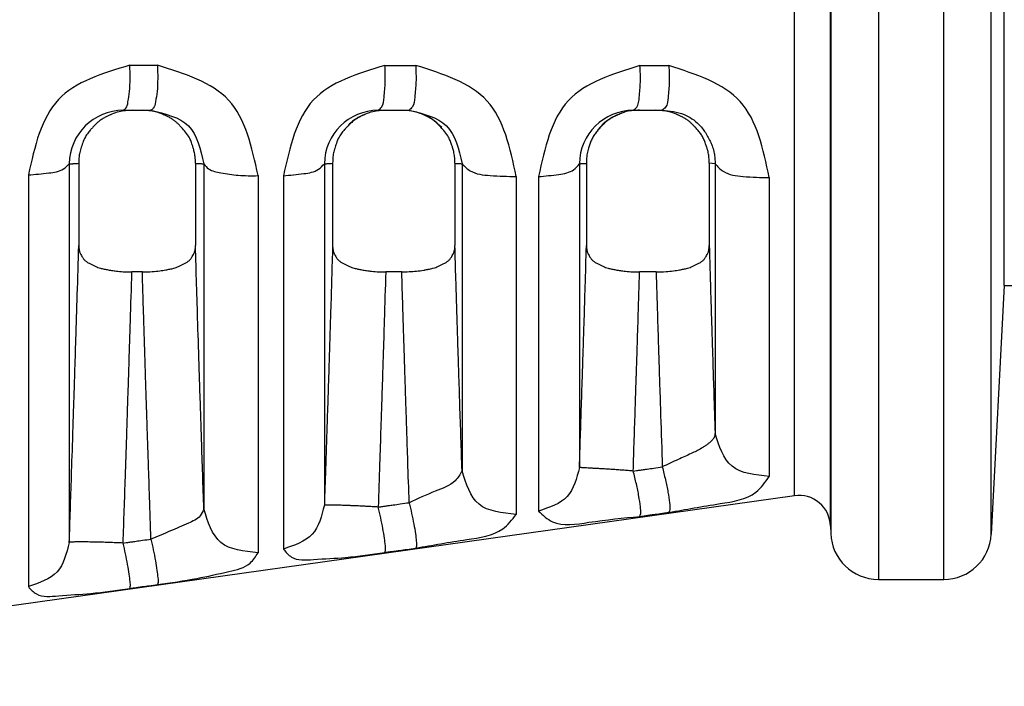
# Model space of a CAD drawing. Extents: x -4 to 275, y -7 to 209.
# Drawn here: x 87 to 102, y 130 to 141 of the extents above; entities that cross this region are included whole.
import ezdxf

# ---------------------------------------------------------------- set-up
doc = ezdxf.new("R2010")
doc.units = 0
doc.header["$MEASUREMENT"] = 0
doc.layers.get('0').update_dxf_attribs({"linetype": 'CONTINUOUS'})

# ---------------------------------------------------------------- blocks, each defined once
blk = doc.blocks.new('DANISH_PLUG_WBNDRLF_1__3', base_point=(3.56746891626338, -4.976031803929559))
at = {"color": 7, "linetype": 'Continuous'}
for p, q in [((5.86145833003244, -3.9150256037035), (5.86145833003244, -4.25752704420957)), ((5.90268463291211, -4.60004652731438), (5.902684632912099, -3.91500756108751)), ((5.831489734431139, -3.94397862192718), (5.831489734431139, -4.25752704420957)), ((5.93265664837435, -4.571616608891981), (5.93265664837525, -3.9434374795271)), ((5.831326851456961, -4.56641108033743), (5.83132685141172, -3.94864300808012)), ((5.80855557244542, -4.547303702352269), (5.80855557262421, -3.96775038479472)), ((5.94086419136835, -4.4150073591702), (5.94086419136835, -4.100046729248939)), ((5.831489734431139, -4.25752704420957), (5.831489734431139, -4.57107546649195)), ((5.86145833003244, -4.25752704420957), (5.86145833003244, -4.600028484715629)), ((5.385494952623531, -4.30452704420957), (5.391008843243389, -4.30452704420957)), ((5.391008843243389, -4.30452704420957), (5.39744683801934, -4.30452704420957)), ((5.39744683801934, -4.30452704420957), (5.40287724600843, -4.30452704420957)), ((5.546258907781699, -4.30452704420957), (5.551008185697691, -4.30452704420957)), ((5.551008185697691, -4.30452704420957), (5.561001282015869, -4.30452704420957)), ((5.561001282015869, -4.30452704420957), (5.56565839892465, -4.30452704420957)), ((5.707018962779941, -4.30452704420957), (5.711008273399941, -4.30452704420957)), ((5.711008273399941, -4.30452704420957), (5.7213039812635, -4.30452704420957)), ((5.7213039812635, -4.30452704420957), (5.72520840929653, -4.30452704420957)), ((5.35146175886806, -4.33823614184988), (5.35146181078244, -4.576794978823889)), ((5.3574534813291, -4.33792027093051), (5.35745391794837, -4.389753499147529)), ((5.43100249085697, -4.3379204463125), (5.43100211245087, -4.38975339548501)), ((5.4362831651938, -4.338216858658759), (5.43628311117942, -4.55559251000476)), ((5.51225075827583, -4.338214666197509), (5.51225077993815, -4.55324135587912)), ((5.517452074479951, -4.337920631633129), (5.51745047760317, -4.38975309373718)), ((5.59455900251232, -4.337920868350681), (5.5945584505582, -4.38975233073187)), ((5.599038656006201, -4.3381920944214), (5.59903865709961, -4.5316010419306)), ((5.673039771110849, -4.33818981155239), (5.67303971660783, -4.52952260819455)), ((5.67745089912518, -4.33792108171308), (5.67745111702956, -4.38975257387408)), ((5.758559523559789, -4.33816372030083), (5.754861938303679, -4.33792132772786)), ((5.754861938303679, -4.33792132772786), (5.75486262536243, -4.38975237049794)), ((5.758559523559789, -4.33816372030083), (5.75855950260414, -4.5078800433957)), ((5.32565494504046, -4.34526753574468), (5.32565494504046, -4.60460965759302)), ((5.470440083033201, -4.34571004033324), (5.47044008303318, -4.58327207156282)), ((5.48644406493329, -4.34576265114274), (5.486444064933259, -4.580904169317201)), ((5.633195575045401, -4.34628258576995), (5.633195575045401, -4.559089939558691)), ((5.647233184826059, -4.34633631639166), (5.64723318482605, -4.55699269447954)), ((5.79271647447505, -4.34693989551288), (5.79271647447505, -4.53512746842043)), ((5.39751450071869, -4.40630780409253), (5.39094115814998, -4.40630780409256)), ((5.56106763996837, -4.40630780409252), (5.55094056260637, -4.40630780409253)), ((5.721372380854139, -4.40630780409253), (5.71094070676311, -4.40630780409252)), ((5.94086419136835, -4.4150073591702), (5.93265664837435, -4.571616608891981)), ((5.80855557244542, -4.547303702352269), (4.954144346356969, -4.667383369245839)), ((5.831326851456961, -4.56641108033743), (5.831489734431139, -4.57107546649195)), ((5.86145833003244, -4.600028484715629), (5.90268463291211, -4.60004652731438))]:
    blk.add_line(p, q, dxfattribs=at)
for centre, radius, start, end in [((5.385498282613031, -4.338565157981749), 0.03403811393508, 90.005605314823, 179.4461641043549), ((5.546264863599269, -4.33854273106192), 0.03401568737376, 90.01003193639588, 179.4474013314937), ((5.550724737974, -4.33868349696563), 0.03418204123639, 112.758986963143, 132.0179980375659), ((5.56126512705596, -4.33867799370703), 0.03416869071704001, 43.11369255819677, 71.16273806671332), ((5.707028921681951, -4.33851777556026), 0.03399073280962, 90.01678701853075, 179.4471656389063), ((5.7107621274367, -4.33867673732427), 0.03416153386784999, 106.4472287634453, 140.0761380172429), ((5.811339033474639, -4.56710906514064), 0.020000001262, 1.99998516601166, 97.99999662792929), ((5.861471459451161, -4.57002848758866), 0.03, -178.0000114619205, -90.02507534347824), ((5.90269776234037, -4.57004653019558), 0.02999999999183, -90.02507536170666, -3.00000001824309)]:
    blk.add_arc(centre, radius, start, end, dxfattribs=at)
for points in [[(5.389670140133606, -4.276110532454044), (5.344642262209, -4.29773812292536), (5.325654945040457, -4.345267535744676)], [(5.385494952623528, -4.304527044209565), (5.387077683996162, -4.303282659523494), (5.388470772931269, -4.299289387086769), (5.389432153893141, -4.292746173440388), (5.389824592541678, -4.284587054737896), (5.389670140133606, -4.276110532454044)], [(5.389670140133606, -4.276110532454044), (5.39140083705604, -4.27611174140084), (5.392500175173663, -4.276112510483713), (5.394865532214225, -4.276114167338203), (5.397612913556292, -4.276116093934913), (5.401756594380029, -4.276119006356951), (5.407052453294561, -4.276122742286827)], [(5.407052453294561, -4.276122742286827), (5.407193854890177, -4.284596603546524), (5.406792692167484, -4.292752142770854), (5.405826033473017, -4.299292043116285), (5.404433090338597, -4.303283251985711), (5.402877246008427, -4.304527044209565)], [(5.470440083033202, -4.345710040333242), (5.451914415191328, -4.29822257677109), (5.407052453294561, -4.276122742286827)], [(5.550434090017263, -4.276231259412488), (5.505376074477521, -4.298049350419319), (5.48644406493329, -4.345762651142738)], [(5.5462589077817, -4.304527044209565), (5.548288828418775, -4.30255768935282), (5.549878524332161, -4.29633440594218), (5.55061484454674, -4.286793900081854), (5.550434090017263, -4.276231259412488)], [(5.550434090017263, -4.276231259412488), (5.552569186453015, -4.27623298768806), (5.553961868178092, -4.276234117211161), (5.556654833478924, -4.276236304711949), (5.559717216765774, -4.276238795434894), (5.564147474949676, -4.276242407428212), (5.569833616249198, -4.276247061346963)], [(5.569833616249198, -4.276247061346963), (5.569994401246825, -4.286805141205776), (5.569250428375025, -4.296339835655393), (5.567668519580371, -4.302558934725432), (5.565658398924652, -4.304527044209565)], [(5.633195575045401, -4.346282585769949), (5.614748922868499, -4.298595285532886), (5.569833616249198, -4.276247061346963)], [(5.711194139499908, -4.276371911946532), (5.666099611561916, -4.298415169161345), (5.647233184826059, -4.34633631639166)], [(5.707018962779942, -4.304527044209565), (5.709135541387528, -4.30256877296117), (5.710757166459518, -4.296382728994544), (5.711459979323273, -4.286893950955441), (5.711194139499908, -4.276371911946532)], [(5.711194139499908, -4.276371911946532), (5.713101763520268, -4.276373721590344), (5.714330514647025, -4.276374889371851), (5.71683168359824, -4.276377269938568), (5.719705025414608, -4.276380007821212), (5.723948634638525, -4.276384059906025), (5.729383640474997, -4.276389267335591)], [(5.729383640474997, -4.276389267335591), (5.729627575586715, -4.286906275905575), (5.72891638586311, -4.296388677934796), (5.727303299600087, -4.30257013808131), (5.725208409296528, -4.304527044209565)], [(5.792716474475047, -4.346939895512879), (5.774362838566896, -4.299029772167157), (5.729383640474997, -4.276389267335591)], [(5.391008843243393, -4.304527044209565), (5.382867208836632, -4.305437045969934), (5.378215400678238, -4.307008923520572), (5.377566110094604, -4.307297917324664), (5.376825731595373, -4.307637744122924), (5.375127479049193, -4.308439288924961), (5.373123046832193, -4.309494069426014), (5.371228835744136, -4.310711062924801), (5.369471318059942, -4.312117608490622), (5.367822033591322, -4.313692658724113), (5.366414968826805, -4.315159254387575), (5.365705901960242, -4.315913930801369), (5.365026301725083, -4.316656319347968), (5.363329837243407, -4.318682805694183), (5.361588174989524, -4.321308694610072), (5.359915542471652, -4.325083669038095), (5.358762208339818, -4.328632695781644), (5.35827462638076, -4.330292779336024), (5.357901747604062, -4.3319064259575), (5.357565035053401, -4.334623793306795), (5.357453481329099, -4.337920270930506)], [(5.431002490856965, -4.337920446312499), (5.430786809576072, -4.33372450793149), (5.430241722752872, -4.330630107954528), (5.429898367438025, -4.329334055143193), (5.429545010750413, -4.328142883076497), (5.429258440207222, -4.327202874969332), (5.428941697867079, -4.326207407313306), (5.428009294396562, -4.323663444338648), (5.426596844800947, -4.320834658309017), (5.424148599172206, -4.317499855108675), (5.421559338162733, -4.314648758301676), (5.42020997048353, -4.313242484496684), (5.418842696412512, -4.311964501827041), (5.41723109722475, -4.310708702396349), (5.415365172641326, -4.30951520380582), (5.413370245208062, -4.308461841421289), (5.411680314700979, -4.307661048332475), (5.410941838530996, -4.307320684554395), (5.4102948332296, -4.307031413015115), (5.405626556191189, -4.305446191200616), (5.397446838019338, -4.304527044209565)], [(5.402877246008427, -4.304527044209565), (5.426510595397201, -4.314379027784696), (5.436283165193795, -4.338216858658763)], [(5.551008185697689, -4.304527044209565), (5.542851588873823, -4.305443917048883), (5.53809575575552, -4.307063748762161), (5.537413511650461, -4.307367934227155), (5.536701971819657, -4.3076944675769), (5.5358437950565, -4.308093281888944), (5.534834732562732, -4.308580912440848), (5.532856919107451, -4.309646934608762), (5.530745336419841, -4.311069112547269), (5.528259425691792, -4.313265970252525), (5.526283165986634, -4.315297959402668), (5.525606217844257, -4.316018578395323), (5.524970105795978, -4.316714855016492), (5.523317436987906, -4.318704654221572), (5.521551827122861, -4.321424371825217), (5.51981393254522, -4.325413957013873), (5.518758223745364, -4.32864161073396), (5.518560748779656, -4.329297920757746), (5.518390880277204, -4.329901245621524), (5.517782791589296, -4.332888002865454), (5.517452074479952, -4.337920631633126)], [(5.594559002512321, -4.33792086835068), (5.594339809992761, -4.333699384597273), (5.593787588487647, -4.330585632612412), (5.593439719475244, -4.329281121801581), (5.593081693968928, -4.328082044821076), (5.592792948797808, -4.327141078787013), (5.592473775806467, -4.32614472508824), (5.591532024654891, -4.32360665806323), (5.590058230873681, -4.320727769881514), (5.587477716449947, -4.317260359067013), (5.585069975570812, -4.314601737430468), (5.584431635609786, -4.31392876111526), (5.58379712512436, -4.313285279405911), (5.582319930624081, -4.311913359583409), (5.580428342407496, -4.310438144194441), (5.577811104236585, -4.308898009306706), (5.575288910544535, -4.307685981737164), (5.573434205490516, -4.30684559370586), (5.571652097007092, -4.306135013681121), (5.567228668992432, -4.304994564344561), (5.561001282015873, -4.304527044209565)], [(5.565658398924652, -4.304527044209565), (5.58927085458955, -4.314370901650143), (5.5990386560062, -4.3381920944214)], [(5.711008273399937, -4.304527044209565), (5.706810069312032, -4.3046987843338), (5.702666180425536, -4.305385321952635), (5.699527642762509, -4.306446855925628), (5.696522299124624, -4.307777332983092), (5.69398113818054, -4.308996233051432), (5.69152377494251, -4.310460685562348), (5.689687746090466, -4.311913298768254), (5.688167084278985, -4.313335078058448), (5.687471434229145, -4.314042654961793), (5.686774810534376, -4.314776756360565), (5.685086378693619, -4.316601963054469), (5.683278457147681, -4.318767662286508), (5.681748750955844, -4.321044000226768), (5.680548200553874, -4.3234247803774), (5.67961262035, -4.325911909292778), (5.678854628677241, -4.328321869220647), (5.678342044926119, -4.330063939161241), (5.677930611655778, -4.3318042593874), (5.677566434359288, -4.334611749021762), (5.677450899125176, -4.33792108171308)], [(5.754861938303682, -4.337921327727862), (5.754530347883989, -4.332900634805395), (5.753901614414438, -4.329840432409108), (5.75371703908746, -4.329186032370161), (5.753504991453228, -4.328478797637192), (5.752803016604012, -4.326243858690424), (5.751813323261404, -4.323570175666315), (5.750589428044212, -4.321087445658068), (5.7491209443683, -4.318862495368572), (5.747430595702016, -4.316819842740223), (5.745660304567688, -4.314906961247669), (5.744235936835141, -4.313421181559521), (5.742758881992128, -4.312026812311057), (5.741096072382417, -4.310716720583516), (5.739222814539208, -4.309515444086049), (5.737227898131679, -4.308462067856893), (5.735537973331431, -4.307661257836773), (5.734799474138892, -4.307320874577108), (5.734152447603866, -4.307031585725566), (5.729483993399741, -4.305446255838983), (5.7213039812635, -4.304527044209565)], [(5.725208409296528, -4.304527044209565), (5.739043021724956, -4.307173787771191), (5.748282858022812, -4.313427874187398), (5.750482227622486, -4.31589577229721), (5.752408074053813, -4.318567775654765), (5.754286262880838, -4.321770621616149), (5.755802565346941, -4.324879082779347), (5.756629053975052, -4.326844238767221), (5.757241533986207, -4.328553634666086), (5.757459351605846, -4.329266410328372), (5.757659821625872, -4.330002967131426), (5.758242531836038, -4.333023099707172), (5.758559523559791, -4.338163720300826)], [(5.325654945040457, -4.345267535744676), (5.338543794693664, -4.34403259838269), (5.347802536418397, -4.34150991515248), (5.351461758868058, -4.338236141849877)], [(5.351461758868058, -4.338236141849877), (5.352787724435228, -4.3381989266228), (5.353787563718961, -4.338163429570129), (5.354206679418477, -4.338145412886437), (5.354564321058612, -4.338128978485962), (5.354762839269216, -4.338119693517544), (5.354969139806485, -4.338109780579095), (5.356009359931564, -4.338049270034382), (5.357453481329099, -4.337920270930506)], [(5.431002490856965, -4.337920446312499), (5.432359008983184, -4.338042482167316), (5.433274080030082, -4.338098134044809), (5.433396704891403, -4.338104454513768), (5.433523552613527, -4.338110896153216), (5.433983078364768, -4.338133617373257), (5.434604937574786, -4.338161210775764), (5.435516772026624, -4.338193772640492), (5.436283165193795, -4.338216858658763)], [(5.436283165193795, -4.338216858658763), (5.439301043035766, -4.341381376507608), (5.446981262479255, -4.343951401165518), (5.457995795363127, -4.345482542081339), (5.470440083033202, -4.345710040333242)], [(5.48644406493329, -4.345762651142738), (5.499332913268586, -4.344436984099939), (5.508591644401768, -4.341728961633534), (5.512250758275834, -4.338214666197511)], [(5.512250758275834, -4.338214666197511), (5.513110253666651, -4.338187981712826), (5.514004998730866, -4.33815468073625), (5.514563782239057, -4.338129186881589), (5.514965250691848, -4.338109103792966), (5.51505417819412, -4.338104554188006), (5.515139523725778, -4.338100163833316), (5.516051291360781, -4.338045340225085), (5.517452074479952, -4.337920631633126)], [(5.594559002512321, -4.33792086835068), (5.595454583339194, -4.338006467821993), (5.596197739221693, -4.338060744817241), (5.59662870817341, -4.338086430995779), (5.596663108157755, -4.338088345400007), (5.596700730627124, -4.338090448176938), (5.59707763728232, -4.338110951249138), (5.597676492368982, -4.33814040887266), (5.598464482759296, -4.338172202481574), (5.5990386560062, -4.3381920944214)], [(5.5990386560062, -4.3381920944214), (5.604149276864136, -4.342632052886241), (5.616818258770176, -4.345632858993786), (5.633195575045401, -4.346282585769949)], [(5.647233184826059, -4.34633631639166), (5.66012203199096, -4.344905530353772), (5.669380753713043, -4.341982774702212), (5.673039771110854, -4.33818981155239)], [(5.673039771110854, -4.33818981155239), (5.673684058533387, -4.338166911362225), (5.6744487637554, -4.338135098841329), (5.67498943222616, -4.338107912219241), (5.675340601282906, -4.338088582728167), (5.675381787965679, -4.338086261608879), (5.675419727417026, -4.338084130831796), (5.6758466224994, -4.338058472189438), (5.676572391060369, -4.338005127100079), (5.677450899125176, -4.33792108171308)], [(5.758559523559791, -4.338163720300826), (5.763670173495332, -4.342979973324147), (5.776339158156094, -4.346235103210064), (5.792716474475047, -4.346939895512879)], [(5.351461810782442, -4.576794978823894), (5.352845901226377, -4.535403255909983), (5.35372200360114, -4.508910662384108), (5.354294680722579, -4.491362649581816), (5.354460731630555, -4.486247408129381), (5.354572687665992, -4.482796145081768), (5.354590854091316, -4.482236154025053), (5.354608355145823, -4.481697460290016), (5.354973982511844, -4.47040903176804), (5.355660494696483, -4.44885343317055), (5.356532327806432, -4.420733857847173), (5.357453917948373, -4.389753499147533)], [(5.357453917948373, -4.389753499147533), (5.357732088211535, -4.392733073475489), (5.358305398230864, -4.394513890954037), (5.358521243342718, -4.394964649511862), (5.358772402999013, -4.395442638127795), (5.359476583482432, -4.396711129616666), (5.360425494002644, -4.398118631383164), (5.36162566415741, -4.39935623639763), (5.363039975834123, -4.400371585686807), (5.364786378358633, -4.401343095627154), (5.366443365060848, -4.402151918949335), (5.367298608330803, -4.402555587949934), (5.368119794328672, -4.402922243100527), (5.369508182017668, -4.403469805835856), (5.37105596537278, -4.403975804650157), (5.373448397738494, -4.40455710261903), (5.375879730969215, -4.40501800494426), (5.378883443455025, -4.405539600953253), (5.382000470474513, -4.405952251711403), (5.386603197991281, -4.406242172164436), (5.390941158149977, -4.40630780409256)], [(5.397514500718686, -4.406307804092525), (5.403796966018692, -4.406139829203688), (5.408491794728442, -4.405697060091495), (5.410358825054573, -4.40541097656277), (5.412335359874096, -4.40506161477369), (5.414788340062338, -4.404597692126416), (5.417338646499343, -4.403988139731129), (5.418936122285327, -4.403472898659795), (5.420333914707265, -4.402923098603807), (5.421155872316517, -4.402556135713025), (5.422012020251449, -4.40215211285564), (5.423667531689109, -4.401344174079935), (5.425412123408678, -4.400373891863489), (5.426824564984301, -4.399360350770566), (5.428023595039591, -4.398125454595452), (5.428971809627652, -4.396722142785116), (5.429676250073591, -4.395456815435278), (5.429928768885727, -4.394977706630423), (5.430145803582351, -4.394525903291415), (5.430722414853316, -4.392740661219566), (5.431002112450869, -4.389753395485014)], [(5.436283111179421, -4.555592510004762), (5.434838703159596, -4.512119819870984), (5.433979644716964, -4.485816305934607), (5.433726591154303, -4.477980866037416), (5.433532055487216, -4.471943077493052), (5.433471609287355, -4.470066105491127), (5.433411707901168, -4.468206676978443), (5.432476647147928, -4.43873964475785), (5.431002112450869, -4.389753395485014)], [(5.517450477603172, -4.389753093737183), (5.516214241286201, -4.431200097363356), (5.515347646020884, -4.45872895465294), (5.51516854879742, -4.464310683561836), (5.514982163431497, -4.470105066207601), (5.514508320779409, -4.484800449111995), (5.513899543234309, -4.503511057447586), (5.513008391665566, -4.530499981805675), (5.512250779938145, -4.553241355879123)], [(5.517450477603172, -4.389753093737183), (5.517730275067346, -4.392732616356824), (5.518303782041017, -4.39451340536443), (5.518519613198865, -4.394964153812755), (5.518770757763475, -4.395442130800612), (5.519475011343401, -4.396710786946411), (5.520424063102235, -4.39811848566062), (5.521624409049701, -4.399356198452819), (5.52303890234989, -4.400371602670782), (5.524785250007101, -4.401343039070492), (5.526442157735698, -4.402151807494233), (5.52729739917362, -4.402555469510398), (5.528118591940476, -4.402922123739817), (5.529507019841222, -4.403469700645114), (5.531054844750784, -4.403975714542717), (5.533447340973312, -4.404557031685376), (5.535878745162625, -4.405017950876913), (5.538882614240692, -4.405539577586956), (5.541999818048382, -4.405952251759757), (5.546602631272749, -4.406242174002051), (5.550940562606367, -4.406307804092525)], [(5.561067639968369, -4.406307804092516), (5.570330997621993, -4.405870211929312), (5.574912745036111, -4.405237235665841), (5.575176051776615, -4.405190128286438), (5.575524612305144, -4.405127290373639), (5.577766106533936, -4.40470148616567), (5.580732760010553, -4.40401679433662), (5.582470162069582, -4.40347630528863), (5.583888009434151, -4.402922877027642), (5.584710140610769, -4.402555838298505), (5.585566419921408, -4.402151753952509), (5.58722145977984, -4.401344061794513), (5.588965584201555, -4.400374156193016), (5.590378580754697, -4.39936047535781), (5.591578250587135, -4.398125247294224), (5.592527170167555, -4.396721145748622), (5.593232023620653, -4.395455227612889), (5.59348446168545, -4.394976324222323), (5.593701433498241, -4.394524728666494), (5.59427822694204, -4.392739653395382), (5.594558450558196, -4.389752330731873)], [(5.599038657099611, -4.531601041930597), (5.597671023856556, -4.490061322019959), (5.597013340033149, -4.469674986662174), (5.596903025712119, -4.466218029675275), (5.596775356761476, -4.462213268439236), (5.596315092230877, -4.447737139208964), (5.595754298789236, -4.429888790118935), (5.595179152064405, -4.41102361237238), (5.594558450558196, -4.389752330731873)], [(5.673039716607827, -4.529522608194552), (5.674318838097282, -4.490659791275954), (5.67498017960423, -4.470189499045539), (5.675126672160936, -4.465604271455384), (5.675286242142072, -4.460600994715655), (5.675639521074825, -4.449500702247415), (5.6760508401395, -4.436457670450036), (5.676688626772425, -4.415690255153597), (5.677451117029555, -4.389752573874075)], [(5.677451117029555, -4.389752573874075), (5.677729616043097, -4.392733781269576), (5.67830355729725, -4.394515333589752), (5.678519590444295, -4.394966167345663), (5.678770984655905, -4.395444263665723), (5.679476532805703, -4.396714206521045), (5.68042763179126, -4.398123301014185), (5.681629820762786, -4.399360987711508), (5.683045572751707, -4.400375911415285), (5.684787817297767, -4.40134446298038), (5.686440733655949, -4.402151187764639), (5.687296424374484, -4.402555056842564), (5.688118231078118, -4.402921994305217), (5.689507612021258, -4.403469959386103), (5.691056356068105, -4.403976222090932), (5.69345091055478, -4.404557871487081), (5.695884366490286, -4.405018987600439), (5.698887312222295, -4.405540225644401), (5.702003083399308, -4.405952530577993), (5.706603894439686, -4.406242211124331), (5.710940706763115, -4.406307804092521)], [(5.721372380854142, -4.406307804092525), (5.727656231124735, -4.40613975447252), (5.732352248660039, -4.405696764664608), (5.734219792443938, -4.405410524086819), (5.736196816491504, -4.405060976434896), (5.738649755140661, -4.404596931298175), (5.7411999653137, -4.403987242031794), (5.742797490641459, -4.403471856727573), (5.744195506846845, -4.402921819746997), (5.745017811229224, -4.402554597476124), (5.745874227660462, -4.402150333564386), (5.747527723970522, -4.401343187316501), (5.749270127871897, -4.400374108048808), (5.750682653720878, -4.399360839078956), (5.751882093037465, -4.398126145039843), (5.752830966095454, -4.396722483476227), (5.753535892700891, -4.395456728883335), (5.753788643421125, -4.394977338693136), (5.754005871677876, -4.394525269697301), (5.754582729901228, -4.392739809803924), (5.754862625362432, -4.389752370497944)], [(5.754862625362432, -4.389752370497944), (5.755443175930117, -4.40962893315389), (5.755941999414398, -4.426101838124877), (5.756317831254544, -4.43817176226348), (5.756670577369538, -4.449369343537901), (5.75691208552715, -4.457012402976133), (5.757152187801646, -4.464567207694363), (5.757738839977312, -4.482773817173329), (5.758559502604138, -4.507880043395702)], [(5.385428436571438, -4.577137335455988), (5.386821377484579, -4.535463833683799), (5.387645729358461, -4.510531509870751), (5.388070899520574, -4.497515494003441), (5.38813432237986, -4.495567583566048), (5.388209993279856, -4.493244780261309), (5.388628110228809, -4.480388780721538), (5.389194073755903, -4.46286044406554), (5.38999697433712, -4.437427036053066), (5.390941158149977, -4.40630780409256)], [(5.402943535163276, -4.574668472921041), (5.402065196912295, -4.54840242174376), (5.401369374633483, -4.527468881290236), (5.40084405258658, -4.511562800088813), (5.400477215031326, -4.500379126667836), (5.40025684622746, -4.493612809555649), (5.400170930434723, -4.490958797280596), (5.400169798807627, -4.49092396252377), (5.400168288388935, -4.490877553964599), (5.400076315336196, -4.488049853219987), (5.399874468049403, -4.481832537208581), (5.399605134234726, -4.473513288877836), (5.399310701598329, -4.46437979117521), (5.398889338352117, -4.451182648191342), (5.398472141722612, -4.437874529743715), (5.398025174811057, -4.423301045241168), (5.397514500718686, -4.406307804092525)], [(5.550940562606367, -4.406307804092525), (5.55001282134068, -4.436912532060643), (5.549298939429527, -4.459553152434821), (5.548964361671907, -4.469960868547368), (5.548634709726686, -4.480158141786729), (5.548253745927759, -4.491918798392227), (5.547841880089305, -4.504558512288304), (5.547090643149907, -4.527341670640793), (5.546187643516732, -4.55447172832138)], [(5.565729526251315, -4.551715605507169), (5.564861907110137, -4.52559326906762), (5.564212332676112, -4.505889984377943), (5.563760080513357, -4.492059707735096), (5.563484428185992, -4.483556395436046), (5.563364653258128, -4.47983400377775), (5.563360336673356, -4.479700093213084), (5.563354810592203, -4.479528942689305), (5.563159378683474, -4.473471076703519), (5.562806356556048, -4.462495540670883), (5.562290419871598, -4.446297869434122), (5.561725850188672, -4.428139774568685), (5.561067639968369, -4.406307804092516)], [(5.706942260176469, -4.531792455262459), (5.708243940796501, -4.492239766056652), (5.708826128708155, -4.474228480103183), (5.708893024189321, -4.472143933048494), (5.708967588537605, -4.469821296041399), (5.709191687974791, -4.462834433936433), (5.709478938957313, -4.453840456803134), (5.710127871308828, -4.433176886625364), (5.710940706763115, -4.406307804092521)], [(5.721372380854142, -4.406307804092525), (5.722170855651162, -4.432704586220762), (5.722824894313924, -4.453526898369924), (5.723117033976275, -4.462680005665089), (5.723300852190851, -4.468418012312058), (5.723317055859972, -4.468923367750844), (5.723330314755525, -4.469337485120871), (5.723600028595047, -4.477748195945849), (5.724221298644323, -4.496873228129058), (5.725284978670548, -4.529203617851115)], [(5.758559502604138, -4.507880043395702), (5.758255520260795, -4.509948086653212), (5.757746254006782, -4.511042810795307), (5.757563153912765, -4.51132682051368), (5.757376091487592, -4.511587091515168), (5.756845377861367, -4.51221934617059), (5.756209995760177, -4.512863934920103), (5.75499334066838, -4.513948966556566), (5.753562265063464, -4.515080606384519), (5.751820628991448, -4.516296806767136), (5.749903066694109, -4.517478878410458), (5.743507963975761, -4.520775146195496), (5.735348488606625, -4.524496578599451), (5.725284978670548, -4.529203617851115)], [(5.792716474475047, -4.53512746842043), (5.76925765235566, -4.528732535659208), (5.758559502604138, -4.507880043395702)], [(5.673039716607827, -4.529522608194552), (5.665352336354608, -4.54775890321843), (5.647233184826055, -4.556992694479536)], [(5.706942260176469, -4.531792455262459), (5.70370876137524, -4.531529611561659), (5.700392191141929, -4.531276108127209), (5.697038119460569, -4.531034548713079), (5.693703277097575, -4.530807516007412), (5.690450256280815, -4.530597338232377), (5.687342864223624, -4.530405903102232), (5.684442129493724, -4.530234519139608), (5.681802961227099, -4.530083824350064), (5.679471461186774, -4.529953742254849), (5.677482888666542, -4.529843485281915), (5.675860278239629, -4.52975160551515), (5.674613710352249, -4.529676092801853), (5.673740234762137, -4.529614520218449), (5.673224446821994, -4.529564236894437), (5.673039716607827, -4.529522608194552)], [(5.706942260176469, -4.531792455262459), (5.708924945991948, -4.531512632630681), (5.710212199042229, -4.531330956904566), (5.712749512938651, -4.53097285193147), (5.715645868060259, -4.530564071287173), (5.719869044614896, -4.529968022172945), (5.725284978670548, -4.529203617851115)], [(5.725284978670548, -4.529203617851115), (5.7272380959961, -4.53729512800866), (5.728830851280811, -4.545185619561133), (5.729784198156024, -4.551715894033478), (5.729970212763645, -4.556009730496122), (5.729460268044369, -4.557803857781376)], [(5.599038657099611, -4.531601041930597), (5.594796176359259, -4.537867540111021), (5.582027715981978, -4.544567171720828), (5.565729526251315, -4.551715605507169)], [(5.633195575045401, -4.559089939558686), (5.6097367544884, -4.552638334065382), (5.599038657099611, -4.531601041930597)], [(5.711117410366853, -4.560394458654184), (5.711655975803517, -4.558602330266974), (5.711486294197195, -4.554308693575658), (5.710532819248344, -4.547776915960335), (5.708923654757595, -4.539884540139721), (5.706942260176469, -4.531792455262459)], [(5.729460268044369, -4.557803857781376), (5.761721117154414, -4.552328606796088), (5.784247263583556, -4.545120165098201), (5.792716474475047, -4.53512746842043)], [(5.436283111179421, -4.555592510004762), (5.433959871704482, -4.55999810095196), (5.426530743955939, -4.564621703129289), (5.41522155055213, -4.569530770292124), (5.402943535163276, -4.574668472921041)], [(5.470440083033177, -4.583272071562823), (5.44698126091428, -4.576775716958704), (5.436283111179421, -4.555592510004762)], [(5.512250779938145, -4.553241355879123), (5.504563219324673, -4.571605592818746), (5.486444064933256, -4.580904169317201)], [(5.546187643516732, -4.55447172832138), (5.543155634780296, -4.554291969715733), (5.540048285357938, -4.554120087522123), (5.5369021553684, -4.553958187622747), (5.533762990149756, -4.55380838670408), (5.530681797195039, -4.553672640104136), (5.527711367810388, -4.553552601328184), (5.524903243495732, -4.553449513232961), (5.522305127048013, -4.553364130879363), (5.519958738386934, -4.553296676053625), (5.517898115103236, -4.553246823456971), (5.516148357729537, -4.553213718563767), (5.514724819733668, -4.553196027148139), (5.513632742234552, -4.553192016479078), (5.512867333440648, -4.553199668184044), (5.512414292810888, -4.553216822781033), (5.512250779938145, -4.553241355879123)], [(5.546187643516732, -4.55447172832138), (5.54839344538772, -4.554160637328551), (5.549841542184446, -4.553956406110369), (5.55256753531877, -4.553571945252338), (5.555651069995596, -4.553137056197085), (5.560061768824439, -4.55251498323218), (5.565729526251315, -4.551715605507169)], [(5.550362808431208, -4.583086923955497), (5.550762137028952, -4.581820153527552), (5.550717937732476, -4.57879749033788), (5.550168520482924, -4.574065265693704), (5.549143092840991, -4.568004054909244), (5.547759695248088, -4.561242448193357), (5.546187643516732, -4.55447172832138)], [(5.565729526251315, -4.551715605507169), (5.567279495376564, -4.558486018121302), (5.568647701492809, -4.565246332095968), (5.569667617973999, -4.571306129027749), (5.570222358006236, -4.576037707275205), (5.570281746424801, -4.579060953037788), (5.569904780552807, -4.580329386623373)], [(5.569904780552807, -4.580329386623373), (5.602068209658291, -4.574987492623182), (5.624664203098048, -4.568219710121853), (5.633195575045401, -4.559089939558686)], [(5.647233184826055, -4.556992694479536), (5.656020426319214, -4.563713980884949), (5.679004162377033, -4.564098843917408), (5.711117410366853, -4.560394458654184)], [(5.711117410366853, -4.560394458654184), (5.713100112181897, -4.56011444789152), (5.714387375604059, -4.559932648575094), (5.716924710856715, -4.559574298755891), (5.719821090351727, -4.559165238517601), (5.724044297001409, -4.558568782816301), (5.729460268044369, -4.557803857781376)], [(5.351461810782442, -4.576794978823894), (5.343774101787138, -4.595260031472799), (5.325654945040457, -4.604609657593019)], [(5.385428436571438, -4.577137335455988), (5.380987262939526, -4.576954577117896), (5.376420931769673, -4.576790956451736), (5.371861006070269, -4.576653190097221), (5.367464552432232, -4.576547355712516), (5.363391834982929, -4.576477971464553), (5.359788232853999, -4.576447385707604), (5.35677038116305, -4.576455476850045), (5.354416535509261, -4.576499663409336), (5.352761159982848, -4.576575224255218), (5.351793738688465, -4.576675929041144), (5.351461810782442, -4.576794978823894)], [(5.385428436571438, -4.577137335455988), (5.387225078090286, -4.576884092632273), (5.388375533350096, -4.576721931092183), (5.390773335945148, -4.57638394911884), (5.393540867622741, -4.575993850470006), (5.397665618464994, -4.575412439684969), (5.402943535163276, -4.574668472921041)], [(5.389603615282995, -4.605762519086323), (5.389926142435121, -4.604543624379585), (5.389829652739273, -4.601549363131701), (5.389260963951898, -4.59682078407266), (5.388253090497228, -4.590740410322013), (5.386921724967211, -4.583945245442425), (5.385428436571438, -4.577137335455988)], [(5.402943535163276, -4.574668472921041), (5.404419669012441, -4.581476161260226), (5.405739224440177, -4.5882703400515), (5.406742809481822, -4.59434963757297), (5.407315632817753, -4.599077741776165), (5.407423924233234, -4.602072483852709), (5.407118763862432, -4.60329269118822)], [(5.550362808431208, -4.583086923955497), (5.552568620715017, -4.582775674293343), (5.554016724405034, -4.582571338566844), (5.556742731150896, -4.58218668042564), (5.55982628121203, -4.58175156798027), (5.564236999303483, -4.581129175533615), (5.569904780552807, -4.580329386623373)], [(5.407118763862432, -4.60329269118822), (5.43188301194564, -4.599431951899345), (5.451997460952192, -4.595088853156425), (5.465502891025627, -4.589755794078369), (5.470440083033177, -4.583272071562823)], [(5.486444064933256, -4.580904169317201), (5.491531783547938, -4.585998350368295), (5.505337876510517, -4.587520173139993), (5.525676749531041, -4.586185642203136), (5.550362808431208, -4.583086923955497)], [(5.325654945040457, -4.604609657593019), (5.330764512802726, -4.609204759639089), (5.34460951491711, -4.610395015442109), (5.364964399640419, -4.608898027899989), (5.389603615282995, -4.605762519086323)], [(5.389603615282995, -4.605762519086323), (5.391400262052931, -4.605509177897186), (5.39255072068814, -4.605346953206364), (5.394948530607853, -4.605008839310264), (5.39771607073288, -4.604618588211768), (5.40184083300934, -4.604036949933795), (5.407118763862432, -4.60329269118822)]]:
    blk.add_spline(points, degree=3, dxfattribs=at)

msp = doc.modelspace()

# ---------------------------------------------------------------- linework, layer by layer
msp.add_line((102.4471555147616, 136.8477200326693), (112.46048204775, 136.8477200326693))

# ---------------------------------------------------------------- block references
at = {"xscale": 25.40000000000001, "yscale": 25.40000000000001, "zscale": 25.40000000000001}
msp.add_blockref('DANISH_PLUG_WBNDRLF_1__3', (42.16291552709539, 122.5976991357816), dxfattribs=at)

doc.saveas('drawing.dxf')
